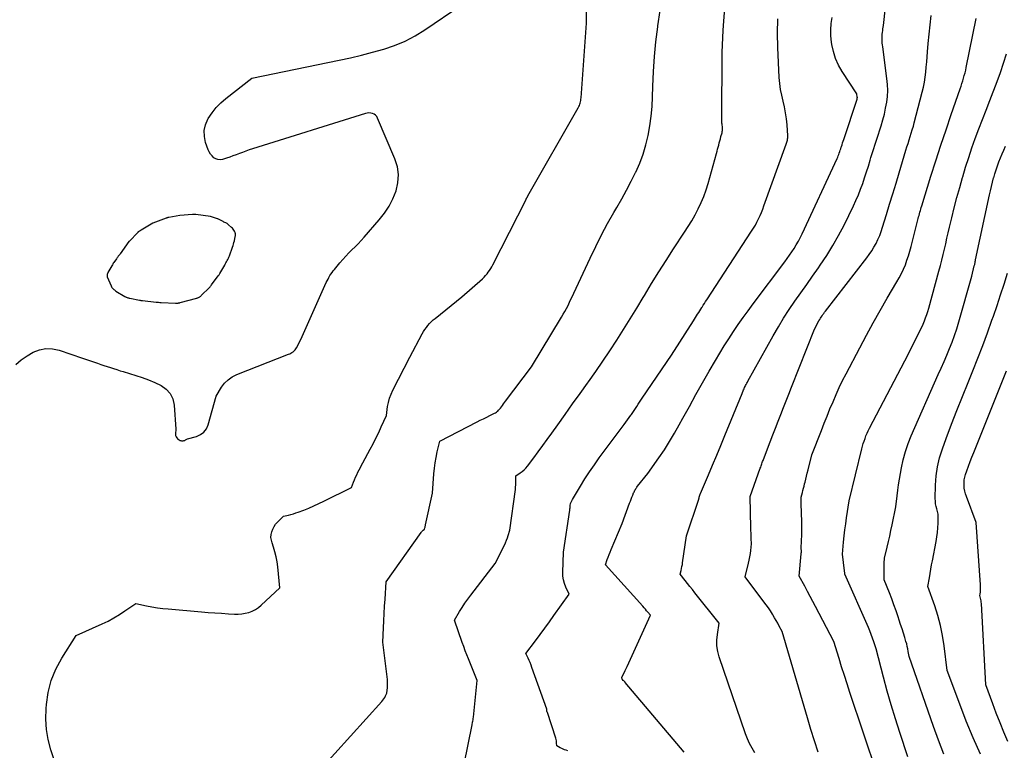
# Model space of a CAD drawing. Units: inches. Extents: x 2617485 to 2620429, y 1501781 to 1504458.
# Drawn here: x 2618264 to 2618397, y 1502206 to 1502305 of the extents above; entities that cross this region are included whole.
import ezdxf

# ---------------------------------------------------------------- set-up
doc = ezdxf.new("R2010")
doc.units = ezdxf.units.IN
doc.header["$MEASUREMENT"] = 0
doc.layers.add('Tile_2735_02_SE_contour_2ft', color=71, linetype='Continuous')

msp = doc.modelspace()

# ---------------------------------------------------------------- linework, layer by layer
at = {"layer": 'Tile_2735_02_SE_contour_2ft'}
for points in [[(2618363.23, 1502205.52, 7760), (2618362.85, 1502206.13, 7760), (2618362.5, 1502206.76, 7760), (2618362.21, 1502207.42, 7760), (2618361.95, 1502208.09, 7760), (2618358.41, 1502218.49, 7760), (2618358.22, 1502219.23, 7760), (2618358.09, 1502219.99, 7760), (2618358.08, 1502220.75, 7760), (2618358.15, 1502221.52, 7760), (2618358.39, 1502223.07, 7760), (2618355.11, 1502227.18, 7760), (2618354.78, 1502227.59, 7760), (2618354.44, 1502228.01, 7760), (2618354.11, 1502228.42, 7760), (2618353.78, 1502228.84, 7760), (2618353.12, 1502229.67, 7760), (2618353.25, 1502230.19, 7760), (2618353.31, 1502230.45, 7760), (2618353.36, 1502230.71, 7760), (2618353.41, 1502230.98, 7760), (2618353.45, 1502231.24, 7760), (2618353.99, 1502234.88, 7760), (2618355.64, 1502239.85, 7760), (2618355.66, 1502239.91, 7760), (2618355.67, 1502239.98, 7760), (2618355.68, 1502240.04, 7760), (2618355.69, 1502240.11, 7760), (2618355.71, 1502240.24, 7760), (2618355.76, 1502240.36, 7760), (2618355.78, 1502240.41, 7760), (2618355.81, 1502240.47, 7760), (2618355.83, 1502240.53, 7760), (2618355.85, 1502240.59, 7760), (2618356.94, 1502243.13, 7760), (2618357.5, 1502244.46, 7760), (2618358.06, 1502245.79, 7760), (2618358.61, 1502247.12, 7760), (2618359.16, 1502248.46, 7760), (2618361.49, 1502254.16, 7760), (2618361.69, 1502254.62, 7760), (2618361.76, 1502254.78, 7760), (2618361.83, 1502254.93, 7760), (2618361.9, 1502255.08, 7760), (2618361.97, 1502255.23, 7760), (2618362.05, 1502255.38, 7760), (2618362.13, 1502255.53, 7760), (2618362.21, 1502255.68, 7760), (2618362.29, 1502255.83, 7760), (2618365.71, 1502261.96, 7760), (2618366.4, 1502263.16, 7760), (2618367.12, 1502264.34, 7760), (2618367.87, 1502265.5, 7760), (2618368.65, 1502266.64, 7760), (2618369.45, 1502267.77, 7760), (2618370.24, 1502268.91, 7760), (2618371.04, 1502270.04, 7760), (2618371.84, 1502271.17, 7760), (2618372.07, 1502271.5, 7760), (2618372.95, 1502272.82, 7760), (2618373.79, 1502274.16, 7760), (2618374.56, 1502275.54, 7760), (2618375.29, 1502276.94, 7760), (2618376.56, 1502279.52, 7760), (2618376.91, 1502280.27, 7760), (2618377.24, 1502281.02, 7760), (2618377.54, 1502281.79, 7760), (2618377.82, 1502282.56, 7760), (2618378.08, 1502283.35, 7760), (2618378.33, 1502284.13, 7760), (2618378.58, 1502284.92, 7760), (2618378.83, 1502285.7, 7760), (2618378.94, 1502286.08, 7760), (2618379.24, 1502287.05, 7760), (2618379.55, 1502288.02, 7760), (2618379.86, 1502288.99, 7760), (2618380.17, 1502289.96, 7760), (2618380.31, 1502290.38, 7760), (2618380.54, 1502291.16, 7760), (2618380.75, 1502291.95, 7760), (2618380.92, 1502292.74, 7760), (2618381.07, 1502293.55, 7760), (2618381.16, 1502294.35, 7760), (2618381.2, 1502295.16, 7760), (2618381.17, 1502295.97, 7760), (2618381.1, 1502296.78, 7760), (2618380.53, 1502301.07, 7760), (2618380.5, 1502301.31, 7760), (2618380.47, 1502301.56, 7760), (2618380.45, 1502301.81, 7760), (2618380.44, 1502302.06, 7760), (2618380.44, 1502302.08, 7760), (2618380.43, 1502302.32, 7760), (2618380.44, 1502302.55, 7760), (2618380.46, 1502302.79, 7760), (2618380.49, 1502303.02, 7760), (2618380.52, 1502303.25, 7760), (2618380.55, 1502303.49, 7760), (2618380.58, 1502303.72, 7760), (2618380.61, 1502303.96, 7760), (2618383.04, 1502325.97, 7760)], [(2618268.43, 1502204.42, 7750), (2618267.95, 1502205.91, 7750), (2618267.59, 1502207.29, 7750), (2618267.35, 1502208.67, 7750), (2618267.27, 1502210.07, 7750), (2618267.3, 1502211.49, 7750), (2618267.34, 1502212.03, 7750), (2618267.6, 1502213.68, 7750), (2618268.01, 1502215.29, 7750), (2618268.64, 1502216.82, 7750), (2618269.43, 1502218.3, 7750), (2618271.37, 1502221.4, 7750), (2618274.88, 1502222.96, 7750), (2618275.69, 1502223.34, 7750), (2618276.47, 1502223.76, 7750), (2618277.24, 1502224.22, 7750), (2618277.98, 1502224.71, 7750), (2618279.45, 1502225.73, 7750), (2618280.9, 1502225.42, 7750), (2618281.63, 1502225.28, 7750), (2618282.36, 1502225.15, 7750), (2618283.09, 1502225.06, 7750), (2618283.83, 1502224.98, 7750), (2618288.33, 1502224.6, 7750), (2618289.24, 1502224.52, 7750), (2618290.15, 1502224.45, 7750), (2618291.05, 1502224.39, 7750), (2618291.97, 1502224.33, 7750), (2618292.79, 1502224.28, 7750), (2618293.29, 1502224.28, 7750), (2618293.78, 1502224.31, 7750), (2618294.26, 1502224.39, 7750), (2618294.74, 1502224.52, 7750), (2618295.19, 1502224.69, 7750), (2618295.63, 1502224.91, 7750), (2618296.03, 1502225.18, 7750), (2618296.42, 1502225.49, 7750), (2618298.93, 1502227.82, 7750), (2618298.65, 1502230.66, 7750), (2618298.56, 1502231.35, 7750), (2618298.44, 1502232.02, 7750), (2618298.27, 1502232.69, 7750), (2618298.07, 1502233.35, 7750), (2618297.88, 1502233.91, 7750), (2618297.79, 1502234.28, 7750), (2618297.74, 1502234.66, 7750), (2618297.77, 1502235.04, 7750), (2618297.84, 1502235.42, 7750), (2618297.98, 1502235.78, 7750), (2618298.15, 1502236.13, 7750), (2618298.37, 1502236.44, 7750), (2618298.63, 1502236.74, 7750), (2618299.43, 1502237.54, 7750), (2618300.1, 1502237.69, 7750), (2618300.44, 1502237.78, 7750), (2618300.77, 1502237.87, 7750), (2618301.1, 1502237.97, 7750), (2618301.42, 1502238.09, 7750), (2618302.17, 1502238.37, 7750), (2618302.86, 1502238.64, 7750), (2618303.55, 1502238.93, 7750), (2618304.22, 1502239.24, 7750), (2618304.89, 1502239.56, 7750), (2618308.64, 1502241.43, 7750), (2618308.91, 1502242.14, 7750), (2618309.05, 1502242.47, 7750), (2618309.19, 1502242.81, 7750), (2618309.34, 1502243.14, 7750), (2618309.5, 1502243.47, 7750), (2618309.67, 1502243.79, 7750), (2618309.84, 1502244.11, 7750), (2618310.01, 1502244.43, 7750), (2618310.18, 1502244.76, 7750), (2618311.17, 1502246.59, 7750), (2618311.57, 1502247.34, 7750), (2618311.95, 1502248.1, 7750), (2618312.32, 1502248.86, 7750), (2618312.67, 1502249.63, 7750), (2618313.37, 1502251.18, 7750), (2618313.53, 1502252.36, 7750), (2618313.64, 1502252.93, 7750), (2618313.79, 1502253.5, 7750), (2618313.99, 1502254.05, 7750), (2618314.23, 1502254.59, 7750), (2618316.55, 1502259.08, 7750), (2618318.22, 1502262.22, 7750), (2618318.39, 1502262.51, 7750), (2618318.57, 1502262.8, 7750), (2618318.77, 1502263.08, 7750), (2618318.97, 1502263.35, 7750), (2618319.2, 1502263.61, 7750), (2618319.43, 1502263.86, 7750), (2618319.68, 1502264.09, 7750), (2618319.94, 1502264.31, 7750), (2618323.56, 1502267.21, 7750), (2618326.37, 1502269.68, 7750), (2618326.58, 1502269.88, 7750), (2618326.79, 1502270.09, 7750), (2618326.98, 1502270.32, 7750), (2618327.15, 1502270.55, 7750), (2618327.32, 1502270.8, 7750), (2618327.48, 1502271.05, 7750), (2618327.62, 1502271.3, 7750), (2618327.76, 1502271.56, 7750), (2618332.26, 1502280.42, 7750), (2618332.29, 1502280.47, 7750), (2618332.32, 1502280.52, 7750), (2618332.34, 1502280.57, 7750), (2618332.37, 1502280.62, 7750), (2618332.4, 1502280.69, 7750), (2618332.41, 1502280.7, 7750), (2618332.42, 1502280.72, 7750), (2618332.43, 1502280.74, 7750), (2618332.44, 1502280.76, 7750), (2618332.48, 1502280.83, 7750), (2618332.49, 1502280.85, 7750), (2618332.5, 1502280.87, 7750), (2618332.51, 1502280.89, 7750), (2618332.52, 1502280.91, 7750), (2618339.32, 1502292.81, 7750), (2618339.4, 1502292.97, 7750), (2618339.47, 1502293.12, 7750), (2618339.53, 1502293.29, 7750), (2618339.59, 1502293.45, 7750), (2618339.63, 1502293.62, 7750), (2618339.66, 1502293.79, 7750), (2618339.69, 1502293.96, 7750), (2618339.71, 1502294.14, 7750), (2618340.43, 1502304.25, 7750), (2618340.48, 1502308.45, 7750)], [(2618263.22, 1502258.07, 7748), (2618263.94, 1502258.69, 7748), (2618264.73, 1502259.23, 7748), (2618265.55, 1502259.72, 7748), (2618266.41, 1502260.05, 7748), (2618267.29, 1502260.23, 7748), (2618268.18, 1502260.19, 7748), (2618269.08, 1502260, 7748), (2618272.22, 1502258.93, 7748), (2618274.26, 1502258.23, 7748), (2618274.7, 1502258.08, 7748), (2618275.13, 1502257.94, 7748), (2618275.57, 1502257.79, 7748), (2618276, 1502257.65, 7748), (2618276.44, 1502257.51, 7748), (2618276.88, 1502257.37, 7748), (2618277.32, 1502257.23, 7748), (2618277.75, 1502257.1, 7748), (2618279.43, 1502256.59, 7748), (2618280.31, 1502256.3, 7748), (2618281.17, 1502255.98, 7748), (2618282.02, 1502255.62, 7748), (2618282.86, 1502255.24, 7748), (2618283.55, 1502254.74, 7748), (2618284.1, 1502254.14, 7748), (2618284.44, 1502253.41, 7748), (2618284.64, 1502252.57, 7748), (2618284.86, 1502249.29, 7748), (2618284.82, 1502248.67, 7748), (2618284.84, 1502248.47, 7748), (2618284.9, 1502248.28, 7748), (2618285.01, 1502248.12, 7748), (2618285.15, 1502247.98, 7748), (2618285.33, 1502247.86, 7748), (2618285.43, 1502247.8, 7748), (2618285.53, 1502247.76, 7748), (2618285.63, 1502247.74, 7748), (2618285.74, 1502247.73, 7748), (2618285.85, 1502247.74, 7748), (2618285.95, 1502247.76, 7748), (2618286.06, 1502247.8, 7748), (2618286.16, 1502247.85, 7748), (2618286.44, 1502248.01, 7748), (2618287.67, 1502248.34, 7748), (2618288.21, 1502248.58, 7748), (2618288.67, 1502248.9, 7748), (2618289, 1502249.36, 7748), (2618289.24, 1502249.89, 7748), (2618290.3, 1502253.78, 7748), (2618291.05, 1502254.98, 7748), (2618291.47, 1502255.52, 7748), (2618291.94, 1502256, 7748), (2618292.5, 1502256.38, 7748), (2618293.11, 1502256.69, 7748), (2618300.1, 1502259.45, 7748), (2618300.27, 1502259.52, 7748), (2618300.43, 1502259.6, 7748), (2618300.58, 1502259.69, 7748), (2618300.73, 1502259.79, 7748), (2618300.87, 1502259.9, 7748), (2618300.99, 1502260.03, 7748), (2618301.09, 1502260.17, 7748), (2618301.18, 1502260.32, 7748), (2618301.76, 1502261.45, 7748), (2618305.23, 1502269.16, 7748), (2618305.34, 1502269.4, 7748), (2618305.46, 1502269.63, 7748), (2618305.59, 1502269.86, 7748), (2618305.72, 1502270.09, 7748), (2618305.86, 1502270.31, 7748), (2618306.01, 1502270.53, 7748), (2618306.16, 1502270.74, 7748), (2618306.33, 1502270.94, 7748), (2618307.07, 1502271.83, 7748), (2618307.46, 1502272.29, 7748), (2618307.86, 1502272.73, 7748), (2618308.27, 1502273.16, 7748), (2618308.69, 1502273.58, 7748), (2618309.12, 1502273.99, 7748), (2618309.53, 1502274.42, 7748), (2618309.94, 1502274.86, 7748), (2618310.34, 1502275.3, 7748), (2618312.38, 1502277.63, 7748), (2618313.09, 1502278.54, 7748), (2618313.72, 1502279.49, 7748), (2618314.24, 1502280.51, 7748), (2618314.67, 1502281.58, 7748), (2618314.92, 1502282.67, 7748), (2618315, 1502283.76, 7748), (2618314.84, 1502284.84, 7748), (2618314.52, 1502285.92, 7748), (2618312.17, 1502291.41, 7748), (2618312.05, 1502291.62, 7748), (2618311.9, 1502291.8, 7748), (2618311.7, 1502291.93, 7748), (2618311.48, 1502292.03, 7748), (2618311.24, 1502292.08, 7748), (2618311, 1502292.11, 7748), (2618310.75, 1502292.08, 7748), (2618310.51, 1502292.03, 7748), (2618295.22, 1502287.24, 7748), (2618294.77, 1502287.1, 7748), (2618294.33, 1502286.95, 7748), (2618293.89, 1502286.78, 7748), (2618293.46, 1502286.62, 7748), (2618293.03, 1502286.45, 7748), (2618292.59, 1502286.29, 7748), (2618292.15, 1502286.14, 7748), (2618291.7, 1502285.99, 7748), (2618291.17, 1502285.83, 7748), (2618290.86, 1502285.78, 7748), (2618290.56, 1502285.8, 7748), (2618290.27, 1502285.9, 7748), (2618290, 1502286.06, 7748), (2618289.76, 1502286.29, 7748), (2618289.55, 1502286.55, 7748), (2618289.38, 1502286.83, 7748), (2618289.25, 1502287.13, 7748), (2618288.9, 1502288.13, 7748), (2618288.73, 1502288.94, 7748), (2618288.7, 1502289.73, 7748), (2618288.88, 1502290.51, 7748), (2618289.2, 1502291.27, 7748), (2618289.26, 1502291.37, 7748), (2618289.76, 1502292.13, 7748), (2618290.33, 1502292.84, 7748), (2618290.96, 1502293.49, 7748), (2618291.65, 1502294.09, 7748), (2618295.15, 1502296.81, 7748), (2618306.96, 1502299.26, 7748), (2618308.48, 1502299.59, 7748), (2618309.99, 1502299.95, 7748), (2618311.5, 1502300.34, 7748), (2618313, 1502300.75, 7748), (2618314.47, 1502301.25, 7748), (2618315.89, 1502301.84, 7748), (2618317.25, 1502302.56, 7748), (2618318.57, 1502303.36, 7748), (2618323.49, 1502306.71, 7748)], [(2618304.27, 1502203.09, 7752), (2618312.75, 1502212.46, 7752), (2618312.89, 1502212.63, 7752), (2618313.02, 1502212.81, 7752), (2618313.13, 1502213, 7752), (2618313.23, 1502213.2, 7752), (2618313.42, 1502213.6, 7752), (2618313.49, 1502214.33, 7752), (2618313.52, 1502214.7, 7752), (2618313.53, 1502215.06, 7752), (2618313.51, 1502215.43, 7752), (2618313.47, 1502215.79, 7752), (2618312.88, 1502220.47, 7752), (2618312.96, 1502222.42, 7752), (2618313.01, 1502223.39, 7752), (2618313.06, 1502224.37, 7752), (2618313.11, 1502225.34, 7752), (2618313.18, 1502226.32, 7752), (2618313.33, 1502228.64, 7752), (2618318.05, 1502235.34, 7752), (2618318.11, 1502235.42, 7752), (2618318.18, 1502235.5, 7752), (2618318.26, 1502235.57, 7752), (2618318.34, 1502235.64, 7752), (2618318.51, 1502235.77, 7752), (2618318.56, 1502235.97, 7752), (2618318.59, 1502236.07, 7752), (2618318.62, 1502236.18, 7752), (2618318.64, 1502236.28, 7752), (2618318.66, 1502236.38, 7752), (2618319.62, 1502240.66, 7752), (2618319.79, 1502243.28, 7752), (2618319.86, 1502244.02, 7752), (2618319.95, 1502244.77, 7752), (2618320.08, 1502245.5, 7752), (2618320.24, 1502246.23, 7752), (2618320.6, 1502247.69, 7752), (2618325.62, 1502250.29, 7752), (2618326.05, 1502250.51, 7752), (2618326.49, 1502250.73, 7752), (2618326.93, 1502250.95, 7752), (2618327.37, 1502251.17, 7752), (2618328.01, 1502251.48, 7752), (2618328.13, 1502251.54, 7752), (2618328.24, 1502251.61, 7752), (2618328.34, 1502251.69, 7752), (2618328.45, 1502251.77, 7752), (2618328.54, 1502251.87, 7752), (2618328.63, 1502251.96, 7752), (2618328.72, 1502252.06, 7752), (2618328.8, 1502252.17, 7752), (2618328.92, 1502252.34, 7752), (2618329.06, 1502252.53, 7752), (2618329.2, 1502252.73, 7752), (2618329.34, 1502252.92, 7752), (2618329.48, 1502253.11, 7752), (2618332.99, 1502257.77, 7752), (2618337.06, 1502264.47, 7752), (2618337.29, 1502264.86, 7752), (2618337.52, 1502265.26, 7752), (2618337.73, 1502265.66, 7752), (2618337.94, 1502266.07, 7752), (2618338.14, 1502266.48, 7752), (2618338.34, 1502266.89, 7752), (2618338.54, 1502267.31, 7752), (2618338.73, 1502267.72, 7752), (2618340.93, 1502272.48, 7752), (2618341.69, 1502274.05, 7752), (2618342.47, 1502275.6, 7752), (2618343.3, 1502277.13, 7752), (2618344.15, 1502278.65, 7752), (2618344.55, 1502279.33, 7752), (2618345.22, 1502280.5, 7752), (2618345.87, 1502281.67, 7752), (2618346.49, 1502282.87, 7752), (2618347.08, 1502284.07, 7752), (2618347.11, 1502284.12, 7752), (2618347.64, 1502285.32, 7752), (2618348.1, 1502286.54, 7752), (2618348.47, 1502287.8, 7752), (2618348.78, 1502289.07, 7752), (2618349.01, 1502290.36, 7752), (2618349.19, 1502291.66, 7752), (2618349.31, 1502292.97, 7752), (2618349.38, 1502294.28, 7752), (2618349.42, 1502295.7, 7752), (2618349.51, 1502297.72, 7752), (2618349.64, 1502299.74, 7752), (2618349.84, 1502301.75, 7752), (2618350.07, 1502303.76, 7752), (2618350.09, 1502303.92, 7752), (2618350.42, 1502305.99, 7752)], [(2618323.9, 1502203.99, 7754), (2618324.97, 1502209.31, 7754), (2618325.03, 1502209.64, 7754), (2618325.06, 1502209.81, 7754), (2618325.08, 1502209.97, 7754), (2618325.11, 1502210.14, 7754), (2618325.13, 1502210.31, 7754), (2618325.66, 1502215.31, 7754), (2618325.3, 1502216.21, 7754), (2618325.12, 1502216.66, 7754), (2618324.94, 1502217.11, 7754), (2618324.76, 1502217.56, 7754), (2618324.57, 1502218.01, 7754), (2618324.48, 1502218.22, 7754), (2618324.25, 1502218.77, 7754), (2618324.04, 1502219.33, 7754), (2618323.83, 1502219.89, 7754), (2618323.63, 1502220.46, 7754), (2618322.59, 1502223.48, 7754), (2618323.27, 1502224.62, 7754), (2618323.62, 1502225.19, 7754), (2618323.99, 1502225.75, 7754), (2618324.37, 1502226.29, 7754), (2618324.77, 1502226.83, 7754), (2618328.06, 1502231.12, 7754), (2618329.32, 1502233.62, 7754), (2618329.47, 1502233.94, 7754), (2618329.61, 1502234.27, 7754), (2618329.74, 1502234.6, 7754), (2618329.86, 1502234.94, 7754), (2618330.07, 1502235.62, 7754), (2618330.81, 1502241.15, 7754), (2618330.85, 1502241.46, 7754), (2618330.87, 1502241.77, 7754), (2618330.89, 1502242.07, 7754), (2618330.89, 1502242.38, 7754), (2618330.88, 1502243, 7754), (2618331.46, 1502243.38, 7754), (2618331.74, 1502243.58, 7754), (2618332, 1502243.8, 7754), (2618332.24, 1502244.04, 7754), (2618332.46, 1502244.31, 7754), (2618333.29, 1502245.42, 7754), (2618333.91, 1502246.25, 7754), (2618334.52, 1502247.09, 7754), (2618335.13, 1502247.93, 7754), (2618335.74, 1502248.78, 7754), (2618336.54, 1502249.9, 7754), (2618337.54, 1502251.31, 7754), (2618338.55, 1502252.72, 7754), (2618339.56, 1502254.12, 7754), (2618340.57, 1502255.53, 7754), (2618340.71, 1502255.72, 7754), (2618341.7, 1502257.11, 7754), (2618342.67, 1502258.51, 7754), (2618343.61, 1502259.93, 7754), (2618344.54, 1502261.35, 7754), (2618345.44, 1502262.79, 7754), (2618346.34, 1502264.24, 7754), (2618347.23, 1502265.69, 7754), (2618348.11, 1502267.15, 7754), (2618348.27, 1502267.42, 7754), (2618349.23, 1502269.01, 7754), (2618350.21, 1502270.59, 7754), (2618351.21, 1502272.15, 7754), (2618352.22, 1502273.71, 7754), (2618353.71, 1502275.97, 7754), (2618354.21, 1502276.74, 7754), (2618354.69, 1502277.53, 7754), (2618355.14, 1502278.34, 7754), (2618355.57, 1502279.15, 7754), (2618355.96, 1502279.98, 7754), (2618356.32, 1502280.82, 7754), (2618356.63, 1502281.69, 7754), (2618356.9, 1502282.57, 7754), (2618358.03, 1502286.64, 7754), (2618358.11, 1502286.92, 7754), (2618358.18, 1502287.2, 7754), (2618358.26, 1502287.49, 7754), (2618358.33, 1502287.77, 7754), (2618358.41, 1502288.06, 7754), (2618358.48, 1502288.34, 7754), (2618358.56, 1502288.62, 7754), (2618358.64, 1502288.91, 7754), (2618358.78, 1502289.44, 7754), (2618358.82, 1502289.58, 7754), (2618358.84, 1502289.72, 7754), (2618358.85, 1502289.86, 7754), (2618358.86, 1502290.01, 7754), (2618358.85, 1502290.16, 7754), (2618358.84, 1502290.3, 7754), (2618358.82, 1502290.44, 7754), (2618358.79, 1502290.58, 7754), (2618358.77, 1502290.71, 7754), (2618358.75, 1502290.85, 7754), (2618358.74, 1502290.99, 7754), (2618358.74, 1502291.14, 7754), (2618358.82, 1502300.28, 7754), (2618358.94, 1502303.32, 7754), (2618359.16, 1502306.35, 7754)], [(2618371.8, 1502205.59, 7762), (2618371.31, 1502207.13, 7762), (2618370.82, 1502208.67, 7762), (2618370.35, 1502210.22, 7762), (2618369.89, 1502211.77, 7762), (2618366.92, 1502221.92, 7762), (2618366.52, 1502222.67, 7762), (2618366.32, 1502223.05, 7762), (2618366.11, 1502223.42, 7762), (2618365.89, 1502223.79, 7762), (2618365.67, 1502224.16, 7762), (2618365.59, 1502224.28, 7762), (2618365.32, 1502224.71, 7762), (2618365.05, 1502225.12, 7762), (2618364.76, 1502225.53, 7762), (2618364.46, 1502225.94, 7762), (2618361.91, 1502229.34, 7762), (2618362.37, 1502231.16, 7762), (2618362.47, 1502231.59, 7762), (2618362.56, 1502232.03, 7762), (2618362.62, 1502232.47, 7762), (2618362.68, 1502232.91, 7762), (2618362.77, 1502233.79, 7762), (2618362.74, 1502234.51, 7762), (2618362.72, 1502234.87, 7762), (2618362.71, 1502235.23, 7762), (2618362.7, 1502235.6, 7762), (2618362.69, 1502235.96, 7762), (2618362.59, 1502240.18, 7762), (2618363.95, 1502244.05, 7762), (2618364.01, 1502244.19, 7762), (2618364.06, 1502244.34, 7762), (2618364.11, 1502244.49, 7762), (2618364.16, 1502244.63, 7762), (2618364.22, 1502244.78, 7762), (2618364.27, 1502244.93, 7762), (2618364.33, 1502245.07, 7762), (2618364.38, 1502245.22, 7762), (2618365.3, 1502247.62, 7762), (2618365.65, 1502248.55, 7762), (2618366.01, 1502249.47, 7762), (2618366.37, 1502250.39, 7762), (2618366.73, 1502251.31, 7762), (2618367.09, 1502252.23, 7762), (2618367.46, 1502253.15, 7762), (2618367.82, 1502254.07, 7762), (2618368.18, 1502254.99, 7762), (2618371.28, 1502262.85, 7762), (2618371.9, 1502263.98, 7762), (2618372, 1502264.15, 7762), (2618372.1, 1502264.32, 7762), (2618372.21, 1502264.49, 7762), (2618372.32, 1502264.66, 7762), (2618372.43, 1502264.82, 7762), (2618372.55, 1502264.98, 7762), (2618372.67, 1502265.14, 7762), (2618372.79, 1502265.3, 7762), (2618378.37, 1502272.49, 7762), (2618378.71, 1502272.96, 7762), (2618379.04, 1502273.45, 7762), (2618379.34, 1502273.95, 7762), (2618379.63, 1502274.46, 7762), (2618379.88, 1502274.99, 7762), (2618380.12, 1502275.53, 7762), (2618380.32, 1502276.08, 7762), (2618380.51, 1502276.64, 7762), (2618381.03, 1502278.35, 7762), (2618381.46, 1502279.76, 7762), (2618381.9, 1502281.18, 7762), (2618382.33, 1502282.6, 7762), (2618382.75, 1502284.02, 7762), (2618383.67, 1502287.08, 7762), (2618383.81, 1502287.54, 7762), (2618383.95, 1502288, 7762), (2618384.1, 1502288.46, 7762), (2618384.25, 1502288.92, 7762), (2618384.39, 1502289.38, 7762), (2618384.53, 1502289.84, 7762), (2618384.67, 1502290.31, 7762), (2618384.79, 1502290.77, 7762), (2618385.88, 1502294.94, 7762), (2618386.03, 1502295.61, 7762), (2618386.17, 1502296.28, 7762), (2618386.27, 1502296.96, 7762), (2618386.35, 1502297.64, 7762), (2618386.41, 1502298.32, 7762), (2618386.48, 1502299.01, 7762), (2618386.53, 1502299.69, 7762), (2618386.59, 1502300.37, 7762), (2618386.68, 1502301.52, 7762), (2618386.8, 1502302.78, 7762), (2618386.93, 1502304.04, 7762), (2618387.09, 1502305.29, 7762)], [(2618337.9, 1502205.78, 7756), (2618337.69, 1502205.85, 7756), (2618337.48, 1502205.92, 7756), (2618337.28, 1502206, 7756), (2618337.08, 1502206.1, 7756), (2618336.88, 1502206.19, 7756), (2618336.43, 1502206.43, 7756), (2618336.4, 1502206.79, 7756), (2618336.39, 1502206.97, 7756), (2618336.36, 1502207.15, 7756), (2618336.32, 1502207.33, 7756), (2618336.27, 1502207.5, 7756), (2618335.14, 1502210.97, 7756), (2618335.11, 1502211.05, 7756), (2618335.09, 1502211.12, 7756), (2618335.08, 1502211.2, 7756), (2618335.07, 1502211.27, 7756), (2618335.05, 1502211.43, 7756), (2618333.05, 1502217.07, 7756), (2618332.93, 1502217.39, 7756), (2618332.81, 1502217.71, 7756), (2618332.67, 1502218.02, 7756), (2618332.53, 1502218.33, 7756), (2618332.24, 1502218.95, 7756), (2618333.52, 1502220.66, 7756), (2618334.15, 1502221.51, 7756), (2618334.78, 1502222.37, 7756), (2618335.41, 1502223.23, 7756), (2618336.03, 1502224.1, 7756), (2618338.09, 1502226.97, 7756), (2618337.64, 1502227.92, 7756), (2618337.46, 1502228.41, 7756), (2618337.32, 1502228.9, 7756), (2618337.25, 1502229.41, 7756), (2618337.23, 1502229.92, 7756), (2618337.32, 1502232.66, 7756), (2618338.17, 1502238.37, 7756), (2618338.19, 1502238.52, 7756), (2618338.21, 1502238.67, 7756), (2618338.23, 1502238.82, 7756), (2618338.24, 1502238.97, 7756), (2618338.27, 1502239.27, 7756), (2618338.36, 1502239.45, 7756), (2618338.41, 1502239.53, 7756), (2618338.46, 1502239.62, 7756), (2618338.51, 1502239.7, 7756), (2618338.56, 1502239.79, 7756), (2618339.63, 1502241.6, 7756), (2618340.23, 1502242.58, 7756), (2618340.85, 1502243.54, 7756), (2618341.5, 1502244.49, 7756), (2618342.17, 1502245.42, 7756), (2618345.54, 1502249.94, 7756), (2618345.77, 1502250.26, 7756), (2618346, 1502250.57, 7756), (2618346.23, 1502250.89, 7756), (2618346.46, 1502251.21, 7756), (2618346.53, 1502251.31, 7756), (2618346.72, 1502251.58, 7756), (2618346.9, 1502251.85, 7756), (2618347.09, 1502252.13, 7756), (2618347.26, 1502252.4, 7756), (2618347.44, 1502252.68, 7756), (2618347.62, 1502252.95, 7756), (2618347.8, 1502253.23, 7756), (2618347.99, 1502253.5, 7756), (2618351.95, 1502259.31, 7756), (2618354.91, 1502263.99, 7756), (2618355.06, 1502264.22, 7756), (2618355.2, 1502264.44, 7756), (2618355.34, 1502264.67, 7756), (2618355.48, 1502264.9, 7756), (2618355.62, 1502265.12, 7756), (2618355.76, 1502265.35, 7756), (2618355.91, 1502265.57, 7756), (2618356.05, 1502265.79, 7756), (2618356.08, 1502265.84, 7756), (2618356.24, 1502266.08, 7756), (2618356.4, 1502266.33, 7756), (2618356.56, 1502266.57, 7756), (2618356.72, 1502266.82, 7756), (2618362.79, 1502276.11, 7756), (2618363.05, 1502276.51, 7756), (2618363.29, 1502276.93, 7756), (2618363.51, 1502277.35, 7756), (2618363.73, 1502277.77, 7756), (2618363.93, 1502278.21, 7756), (2618364.11, 1502278.65, 7756), (2618364.29, 1502279.09, 7756), (2618364.46, 1502279.54, 7756), (2618367.45, 1502287.9, 7756), (2618367.5, 1502288.04, 7756), (2618367.54, 1502288.17, 7756), (2618367.58, 1502288.31, 7756), (2618367.62, 1502288.45, 7756), (2618367.65, 1502288.59, 7756), (2618367.67, 1502288.73, 7756), (2618367.67, 1502288.87, 7756), (2618367.67, 1502289.01, 7756), (2618367.58, 1502290.52, 7756), (2618367.5, 1502291.32, 7756), (2618367.39, 1502292.13, 7756), (2618367.23, 1502292.92, 7756), (2618367.04, 1502293.71, 7756), (2618366.86, 1502294.5, 7756), (2618366.7, 1502295.3, 7756), (2618366.6, 1502296.1, 7756), (2618366.53, 1502296.91, 7756), (2618366.32, 1502300.97, 7756), (2618366.29, 1502302.92, 7756), (2618366.35, 1502304.86, 7756)], [(2618353.64, 1502205.59, 7758), (2618345.69, 1502215.03, 7758), (2618345.65, 1502215.08, 7758), (2618345.6, 1502215.14, 7758), (2618345.55, 1502215.19, 7758), (2618345.5, 1502215.24, 7758), (2618345.42, 1502215.31, 7758), (2618345.32, 1502215.42, 7758), (2618345.31, 1502215.44, 7758), (2618345.3, 1502215.46, 7758), (2618345.29, 1502215.47, 7758), (2618345.28, 1502215.49, 7758), (2618345.2, 1502215.68, 7758), (2618345.69, 1502216.67, 7758), (2618345.93, 1502217.17, 7758), (2618346.17, 1502217.67, 7758), (2618346.4, 1502218.17, 7758), (2618346.63, 1502218.67, 7758), (2618349.1, 1502224.13, 7758), (2618348.75, 1502224.54, 7758), (2618348.58, 1502224.74, 7758), (2618348.41, 1502224.95, 7758), (2618348.23, 1502225.15, 7758), (2618348.05, 1502225.35, 7758), (2618342.99, 1502230.96, 7758), (2618343.23, 1502231.65, 7758), (2618343.36, 1502232, 7758), (2618343.49, 1502232.34, 7758), (2618343.63, 1502232.68, 7758), (2618343.77, 1502233.02, 7758), (2618345.26, 1502236.54, 7758), (2618346.28, 1502239.29, 7758), (2618346.38, 1502239.56, 7758), (2618346.49, 1502239.84, 7758), (2618346.59, 1502240.11, 7758), (2618346.7, 1502240.38, 7758), (2618346.82, 1502240.68, 7758), (2618346.87, 1502240.8, 7758), (2618346.93, 1502240.92, 7758), (2618346.99, 1502241.04, 7758), (2618347.05, 1502241.15, 7758), (2618347.12, 1502241.26, 7758), (2618347.19, 1502241.37, 7758), (2618347.27, 1502241.48, 7758), (2618347.35, 1502241.58, 7758), (2618348.75, 1502243.31, 7758), (2618350.25, 1502245.45, 7758), (2618350.99, 1502246.53, 7758), (2618351.69, 1502247.63, 7758), (2618352.36, 1502248.75, 7758), (2618353, 1502249.89, 7758), (2618353.49, 1502250.8, 7758), (2618354.36, 1502252.4, 7758), (2618355.25, 1502254, 7758), (2618356.15, 1502255.59, 7758), (2618357.06, 1502257.17, 7758), (2618357.89, 1502258.6, 7758), (2618358.47, 1502259.6, 7758), (2618359.07, 1502260.58, 7758), (2618359.69, 1502261.55, 7758), (2618360.32, 1502262.51, 7758), (2618360.97, 1502263.47, 7758), (2618361.63, 1502264.41, 7758), (2618362.3, 1502265.35, 7758), (2618362.99, 1502266.27, 7758), (2618367.26, 1502271.95, 7758), (2618367.59, 1502272.4, 7758), (2618367.91, 1502272.85, 7758), (2618368.23, 1502273.32, 7758), (2618368.53, 1502273.78, 7758), (2618368.83, 1502274.26, 7758), (2618369.11, 1502274.74, 7758), (2618369.36, 1502275.23, 7758), (2618369.61, 1502275.73, 7758), (2618374.35, 1502285.94, 7758), (2618374.43, 1502286.12, 7758), (2618374.51, 1502286.31, 7758), (2618374.58, 1502286.5, 7758), (2618374.65, 1502286.69, 7758), (2618374.72, 1502286.88, 7758), (2618374.79, 1502287.07, 7758), (2618374.85, 1502287.27, 7758), (2618374.91, 1502287.46, 7758), (2618374.94, 1502287.56, 7758), (2618375.02, 1502287.81, 7758), (2618375.1, 1502288.05, 7758), (2618375.18, 1502288.29, 7758), (2618375.26, 1502288.54, 7758), (2618377.06, 1502293.99, 7758), (2618377.07, 1502294.01, 7758), (2618377.08, 1502294.03, 7758), (2618377.08, 1502294.05, 7758), (2618377.08, 1502294.08, 7758), (2618377.09, 1502294.16, 7758), (2618377.1, 1502294.18, 7758), (2618377.1, 1502294.2, 7758), (2618377.1, 1502294.22, 7758), (2618377.09, 1502294.24, 7758), (2618377.01, 1502294.69, 7758), (2618375.03, 1502297.72, 7758), (2618374.54, 1502298.58, 7758), (2618374.13, 1502299.48, 7758), (2618373.85, 1502300.41, 7758), (2618373.64, 1502301.38, 7758), (2618373.6, 1502301.69, 7758), (2618373.52, 1502302.53, 7758), (2618373.5, 1502303.36, 7758), (2618373.56, 1502304.2, 7758), (2618373.68, 1502305.03, 7758)], [(2618379.78, 1502202.66, 7764), (2618376.09, 1502213.69, 7764), (2618375.71, 1502214.84, 7764), (2618375.34, 1502215.98, 7764), (2618374.97, 1502217.13, 7764), (2618374.62, 1502218.28, 7764), (2618373.91, 1502220.59, 7764), (2618371.43, 1502225.31, 7764), (2618371.07, 1502226, 7764), (2618370.71, 1502226.68, 7764), (2618370.35, 1502227.36, 7764), (2618369.98, 1502228.04, 7764), (2618369.24, 1502229.4, 7764), (2618369.5, 1502232.43, 7764), (2618369.51, 1502232.54, 7764), (2618369.52, 1502232.65, 7764), (2618369.52, 1502232.77, 7764), (2618369.52, 1502232.88, 7764), (2618369.51, 1502233.11, 7764), (2618369.55, 1502234.31, 7764), (2618369.56, 1502234.91, 7764), (2618369.57, 1502235.51, 7764), (2618369.57, 1502236.11, 7764), (2618369.56, 1502236.7, 7764), (2618369.53, 1502238.09, 7764), (2618369.52, 1502238.43, 7764), (2618369.51, 1502238.77, 7764), (2618369.5, 1502239.11, 7764), (2618369.49, 1502239.45, 7764), (2618369.47, 1502240.13, 7764), (2618369.65, 1502240.72, 7764), (2618369.73, 1502241.01, 7764), (2618369.81, 1502241.31, 7764), (2618369.89, 1502241.6, 7764), (2618369.96, 1502241.9, 7764), (2618370.02, 1502242.13, 7764), (2618370.11, 1502242.55, 7764), (2618370.21, 1502242.96, 7764), (2618370.32, 1502243.37, 7764), (2618370.42, 1502243.79, 7764), (2618370.95, 1502245.82, 7764), (2618372.23, 1502249.13, 7764), (2618372.61, 1502250.11, 7764), (2618373, 1502251.09, 7764), (2618373.39, 1502252.06, 7764), (2618373.8, 1502253.03, 7764), (2618374.21, 1502253.99, 7764), (2618374.65, 1502254.94, 7764), (2618375.1, 1502255.89, 7764), (2618375.58, 1502256.82, 7764), (2618377.41, 1502260.32, 7764), (2618378.31, 1502262.02, 7764), (2618379.23, 1502263.71, 7764), (2618380.18, 1502265.38, 7764), (2618381.15, 1502267.04, 7764), (2618382.45, 1502269.24, 7764), (2618382.77, 1502269.8, 7764), (2618383.06, 1502270.38, 7764), (2618383.33, 1502270.96, 7764), (2618383.59, 1502271.56, 7764), (2618383.81, 1502272.17, 7764), (2618384.02, 1502272.78, 7764), (2618384.21, 1502273.4, 7764), (2618384.38, 1502274.03, 7764), (2618385.34, 1502277.82, 7764), (2618385.39, 1502278.03, 7764), (2618385.45, 1502278.25, 7764), (2618385.51, 1502278.46, 7764), (2618385.56, 1502278.68, 7764), (2618385.62, 1502278.89, 7764), (2618385.68, 1502279.1, 7764), (2618385.75, 1502279.32, 7764), (2618385.81, 1502279.53, 7764), (2618387.06, 1502283.54, 7764), (2618387.72, 1502285.65, 7764), (2618388.4, 1502287.75, 7764), (2618389.1, 1502289.84, 7764), (2618389.81, 1502291.92, 7764), (2618391.01, 1502295.38, 7764), (2618391.13, 1502295.74, 7764), (2618391.25, 1502296.09, 7764), (2618391.36, 1502296.45, 7764), (2618391.47, 1502296.81, 7764), (2618391.57, 1502297.17, 7764), (2618391.67, 1502297.53, 7764), (2618391.76, 1502297.9, 7764), (2618391.83, 1502298.26, 7764), (2618393.17, 1502304.91, 7764)], [(2618383.94, 1502204.96, 7766), (2618382.86, 1502208.24, 7766), (2618382.26, 1502210.11, 7766), (2618381.69, 1502211.98, 7766), (2618381.15, 1502213.87, 7766), (2618380.63, 1502215.76, 7766), (2618379.62, 1502219.56, 7766), (2618379.31, 1502220.55, 7766), (2618379.15, 1502221.04, 7766), (2618378.97, 1502221.52, 7766), (2618378.78, 1502222, 7766), (2618378.58, 1502222.48, 7766), (2618375.4, 1502229.7, 7766), (2618375.39, 1502229.84, 7766), (2618375.38, 1502229.92, 7766), (2618375.37, 1502229.99, 7766), (2618375.36, 1502230.06, 7766), (2618375.36, 1502230.13, 7766), (2618375.09, 1502232.4, 7766), (2618375.24, 1502234.04, 7766), (2618375.33, 1502234.86, 7766), (2618375.42, 1502235.68, 7766), (2618375.53, 1502236.49, 7766), (2618375.64, 1502237.31, 7766), (2618375.99, 1502239.6, 7766), (2618377.71, 1502246.63, 7766), (2618377.8, 1502246.99, 7766), (2618377.9, 1502247.35, 7766), (2618378.01, 1502247.71, 7766), (2618378.13, 1502248.06, 7766), (2618378.26, 1502248.41, 7766), (2618378.4, 1502248.76, 7766), (2618378.55, 1502249.1, 7766), (2618378.72, 1502249.43, 7766), (2618383.5, 1502258.58, 7766), (2618385.4, 1502262.29, 7766), (2618385.6, 1502262.71, 7766), (2618385.8, 1502263.12, 7766), (2618385.98, 1502263.54, 7766), (2618386.16, 1502263.97, 7766), (2618386.33, 1502264.39, 7766), (2618386.48, 1502264.83, 7766), (2618386.62, 1502265.26, 7766), (2618386.75, 1502265.7, 7766), (2618388.13, 1502270.72, 7766), (2618388.33, 1502271.46, 7766), (2618388.52, 1502272.2, 7766), (2618388.7, 1502272.94, 7766), (2618388.88, 1502273.68, 7766), (2618389.05, 1502274.42, 7766), (2618389.22, 1502275.16, 7766), (2618389.4, 1502275.9, 7766), (2618389.57, 1502276.65, 7766), (2618389.88, 1502277.91, 7766), (2618390.21, 1502279.28, 7766), (2618390.57, 1502280.65, 7766), (2618390.94, 1502282.02, 7766), (2618391.32, 1502283.38, 7766), (2618391.35, 1502283.47, 7766), (2618391.74, 1502284.78, 7766), (2618392.16, 1502286.08, 7766), (2618392.6, 1502287.38, 7766), (2618393.06, 1502288.67, 7766), (2618393.54, 1502289.95, 7766), (2618394.03, 1502291.23, 7766), (2618394.52, 1502292.51, 7766), (2618395.01, 1502293.79, 7766), (2618396.01, 1502296.36, 7766), (2618396.46, 1502297.6, 7766), (2618396.89, 1502298.84, 7766), (2618397.28, 1502300.1, 7766)], [(2618388.81, 1502205.34, 7768), (2618388.08, 1502207.2, 7768), (2618387.39, 1502209.08, 7768), (2618384.09, 1502218.54, 7768), (2618383.98, 1502219.23, 7768), (2618383.92, 1502219.57, 7768), (2618383.85, 1502219.91, 7768), (2618383.77, 1502220.24, 7768), (2618383.67, 1502220.58, 7768), (2618383.51, 1502221.1, 7768), (2618383.33, 1502221.7, 7768), (2618383.14, 1502222.29, 7768), (2618382.95, 1502222.88, 7768), (2618382.76, 1502223.48, 7768), (2618382.61, 1502223.93, 7768), (2618382.34, 1502224.74, 7768), (2618382.05, 1502225.55, 7768), (2618381.75, 1502226.36, 7768), (2618381.44, 1502227.16, 7768), (2618380.73, 1502228.94, 7768), (2618380.7, 1502229.87, 7768), (2618380.7, 1502230.2, 7768), (2618380.7, 1502230.53, 7768), (2618380.7, 1502230.86, 7768), (2618380.72, 1502231.18, 7768), (2618380.75, 1502231.84, 7768), (2618381.12, 1502233.34, 7768), (2618381.3, 1502234.09, 7768), (2618381.47, 1502234.85, 7768), (2618381.64, 1502235.6, 7768), (2618381.79, 1502236.36, 7768), (2618382.28, 1502238.79, 7768), (2618382.47, 1502240.3, 7768), (2618382.57, 1502241.05, 7768), (2618382.68, 1502241.8, 7768), (2618382.8, 1502242.55, 7768), (2618382.93, 1502243.3, 7768), (2618383.06, 1502244.06, 7768), (2618383.3, 1502245.18, 7768), (2618383.59, 1502246.28, 7768), (2618383.96, 1502247.36, 7768), (2618384.38, 1502248.42, 7768), (2618388.05, 1502256.69, 7768), (2618388.44, 1502257.57, 7768), (2618388.82, 1502258.45, 7768), (2618389.19, 1502259.33, 7768), (2618389.56, 1502260.22, 7768), (2618389.91, 1502261.11, 7768), (2618390.24, 1502262.01, 7768), (2618390.54, 1502262.91, 7768), (2618390.82, 1502263.83, 7768), (2618392.59, 1502270, 7768), (2618392.92, 1502271.42, 7768), (2618392.95, 1502271.52, 7768), (2618392.97, 1502271.62, 7768), (2618392.99, 1502271.72, 7768), (2618393.02, 1502271.82, 7768), (2618393.04, 1502271.92, 7768), (2618393.06, 1502272.02, 7768), (2618393.08, 1502272.12, 7768), (2618393.1, 1502272.22, 7768), (2618394.98, 1502281.02, 7768), (2618395.11, 1502281.59, 7768), (2618395.25, 1502282.16, 7768), (2618395.39, 1502282.74, 7768), (2618395.54, 1502283.31, 7768), (2618395.55, 1502283.34, 7768), (2618395.71, 1502283.89, 7768), (2618395.88, 1502284.43, 7768), (2618396.07, 1502284.97, 7768), (2618396.26, 1502285.51, 7768), (2618396.47, 1502286.04, 7768), (2618396.69, 1502286.56, 7768), (2618396.91, 1502287.09, 7768), (2618397.14, 1502287.61, 7768)], [(2618393.75, 1502205.32, 7770), (2618392.76, 1502207.54, 7770), (2618391.84, 1502209.79, 7770), (2618390.96, 1502212.07, 7770), (2618389.27, 1502216.64, 7770), (2618388.83, 1502219.99, 7770), (2618388.61, 1502221.37, 7770), (2618388.33, 1502222.73, 7770), (2618387.97, 1502224.07, 7770), (2618387.56, 1502225.39, 7770), (2618386.64, 1502228.03, 7770), (2618386.84, 1502229.19, 7770), (2618386.94, 1502229.77, 7770), (2618387.04, 1502230.35, 7770), (2618387.14, 1502230.93, 7770), (2618387.25, 1502231.5, 7770), (2618387.75, 1502234.11, 7770), (2618387.85, 1502234.72, 7770), (2618387.93, 1502235.34, 7770), (2618387.98, 1502235.96, 7770), (2618388.01, 1502236.58, 7770), (2618388.04, 1502237.82, 7770), (2618387.83, 1502238.51, 7770), (2618387.74, 1502238.86, 7770), (2618387.68, 1502239.22, 7770), (2618387.65, 1502239.57, 7770), (2618387.64, 1502239.93, 7770), (2618387.67, 1502241.74, 7770), (2618387.76, 1502242.99, 7770), (2618387.93, 1502244.23, 7770), (2618388.23, 1502245.44, 7770), (2618388.6, 1502246.64, 7770), (2618389.13, 1502248.07, 7770), (2618389.85, 1502249.97, 7770), (2618390.57, 1502251.86, 7770), (2618391.32, 1502253.74, 7770), (2618392.08, 1502255.62, 7770), (2618392.73, 1502257.23, 7770), (2618393.41, 1502258.93, 7770), (2618394.07, 1502260.62, 7770), (2618394.7, 1502262.33, 7770), (2618395.31, 1502264.05, 7770), (2618395.5, 1502264.59, 7770), (2618396, 1502266.04, 7770), (2618396.48, 1502267.49, 7770), (2618396.95, 1502268.95, 7770), (2618397.41, 1502270.41, 7770)], [(2618397.47, 1502207.04, 7772), (2618396.93, 1502208.31, 7772), (2618396.4, 1502209.58, 7772), (2618395.9, 1502210.86, 7772), (2618395.41, 1502212.15, 7772), (2618394.46, 1502214.73, 7772), (2618393.88, 1502225.72, 7772), (2618393.87, 1502225.91, 7772), (2618393.84, 1502226.09, 7772), (2618393.81, 1502226.28, 7772), (2618393.77, 1502226.46, 7772), (2618393.68, 1502226.82, 7772), (2618393.71, 1502226.97, 7772), (2618393.72, 1502227.05, 7772), (2618393.73, 1502227.12, 7772), (2618393.74, 1502227.2, 7772), (2618393.74, 1502227.28, 7772), (2618393.76, 1502227.5, 7772), (2618393.77, 1502227.68, 7772), (2618393.77, 1502227.87, 7772), (2618393.77, 1502228.06, 7772), (2618393.76, 1502228.25, 7772), (2618393.19, 1502236.69, 7772), (2618391.85, 1502240.2, 7772), (2618391.73, 1502240.57, 7772), (2618391.63, 1502240.93, 7772), (2618391.57, 1502241.31, 7772), (2618391.54, 1502241.69, 7772), (2618391.54, 1502242.07, 7772), (2618391.57, 1502242.44, 7772), (2618391.64, 1502242.81, 7772), (2618391.75, 1502243.18, 7772), (2618391.92, 1502243.69, 7772), (2618392.14, 1502244.31, 7772), (2618392.37, 1502244.92, 7772), (2618392.6, 1502245.53, 7772), (2618392.84, 1502246.14, 7772), (2618397.29, 1502257.22, 7772)]]:
    msp.add_polyline3d(points, dxfattribs=at)
msp.add_polyline3d([(2618287.27, 1502278.38, 7746), (2618287.21, 1502278.38, 7746), (2618287.15, 1502278.38, 7746), (2618287.1, 1502278.38, 7746), (2618285.4, 1502278.24, 7746), (2618283.93, 1502277.98, 7746), (2618283.88, 1502277.97, 7746), (2618283.83, 1502277.95, 7746), (2618283.78, 1502277.94, 7746), (2618283.73, 1502277.93, 7746), (2618283.68, 1502277.91, 7746), (2618283.64, 1502277.9, 7746), (2618283.59, 1502277.88, 7746), (2618283.54, 1502277.86, 7746), (2618281.77, 1502277.18, 7746), (2618280.15, 1502276.24, 7746), (2618280.08, 1502276.2, 7746), (2618280.02, 1502276.16, 7746), (2618279.96, 1502276.13, 7746), (2618279.9, 1502276.09, 7746), (2618279.87, 1502276.06, 7746), (2618279.82, 1502276.03, 7746), (2618279.78, 1502276, 7746), (2618279.74, 1502275.97, 7746), (2618279.7, 1502275.93, 7746), (2618278.57, 1502274.78, 7746), (2618278.52, 1502274.72, 7746), (2618277.34, 1502273.06, 7746), (2618277.27, 1502272.97, 7746), (2618277.21, 1502272.88, 7746), (2618277.15, 1502272.8, 7746), (2618277.08, 1502272.71, 7746), (2618277.02, 1502272.63, 7746), (2618276.95, 1502272.54, 7746), (2618276.89, 1502272.45, 7746), (2618276.83, 1502272.37, 7746), (2618276.47, 1502271.86, 7746), (2618276.4, 1502271.76, 7746), (2618276.34, 1502271.65, 7746), (2618276.27, 1502271.54, 7746), (2618276.21, 1502271.44, 7746), (2618275.68, 1502270.5, 7746), (2618275.65, 1502270.43, 7746), (2618275.62, 1502270.37, 7746), (2618275.59, 1502270.3, 7746), (2618275.57, 1502270.23, 7746), (2618275.56, 1502270.16, 7746), (2618275.56, 1502270.09, 7746), (2618275.57, 1502270.02, 7746), (2618275.59, 1502269.95, 7746), (2618276.11, 1502268.7, 7746), (2618276.16, 1502268.59, 7746), (2618276.22, 1502268.49, 7746), (2618276.29, 1502268.4, 7746), (2618276.37, 1502268.31, 7746), (2618276.45, 1502268.22, 7746), (2618276.55, 1502268.15, 7746), (2618276.64, 1502268.08, 7746), (2618276.74, 1502268.01, 7746), (2618277.97, 1502267.29, 7746), (2618278.04, 1502267.24, 7746), (2618278.12, 1502267.2, 7746), (2618278.2, 1502267.17, 7746), (2618278.29, 1502267.13, 7746), (2618278.37, 1502267.11, 7746), (2618278.46, 1502267.08, 7746), (2618278.54, 1502267.06, 7746), (2618278.63, 1502267.04, 7746), (2618279.93, 1502266.78, 7746), (2618280.03, 1502266.76, 7746), (2618280.13, 1502266.74, 7746), (2618280.24, 1502266.73, 7746), (2618280.34, 1502266.71, 7746), (2618282.18, 1502266.52, 7746), (2618282.35, 1502266.5, 7746), (2618282.53, 1502266.49, 7746), (2618282.7, 1502266.47, 7746), (2618282.88, 1502266.46, 7746), (2618284.84, 1502266.37, 7746), (2618284.92, 1502266.37, 7746), (2618285, 1502266.37, 7746), (2618285.08, 1502266.37, 7746), (2618285.16, 1502266.38, 7746), (2618285.24, 1502266.39, 7746), (2618285.31, 1502266.4, 7746), (2618285.39, 1502266.42, 7746), (2618285.47, 1502266.44, 7746), (2618287.69, 1502267.04, 7746), (2618287.77, 1502267.07, 7746), (2618287.86, 1502267.1, 7746), (2618287.94, 1502267.14, 7746), (2618288.02, 1502267.18, 7746), (2618288.1, 1502267.22, 7746), (2618288.17, 1502267.28, 7746), (2618288.24, 1502267.33, 7746), (2618288.31, 1502267.39, 7746), (2618289.41, 1502268.49, 7746), (2618289.49, 1502268.57, 7746), (2618289.56, 1502268.66, 7746), (2618289.64, 1502268.75, 7746), (2618289.71, 1502268.84, 7746), (2618290.61, 1502270.07, 7746), (2618290.66, 1502270.14, 7746), (2618290.71, 1502270.21, 7746), (2618290.76, 1502270.28, 7746), (2618290.8, 1502270.36, 7746), (2618291.48, 1502271.51, 7746), (2618291.56, 1502271.66, 7746), (2618291.65, 1502271.82, 7746), (2618291.74, 1502271.97, 7746), (2618291.82, 1502272.12, 7746), (2618291.91, 1502272.28, 7746), (2618291.98, 1502272.44, 7746), (2618292.05, 1502272.6, 7746), (2618292.11, 1502272.77, 7746), (2618292.54, 1502273.95, 7746), (2618292.61, 1502274.16, 7746), (2618292.67, 1502274.36, 7746), (2618292.73, 1502274.57, 7746), (2618292.78, 1502274.79, 7746), (2618292.91, 1502275.39, 7746), (2618292.93, 1502275.46, 7746), (2618292.94, 1502275.52, 7746), (2618292.94, 1502275.59, 7746), (2618292.95, 1502275.66, 7746), (2618292.94, 1502275.73, 7746), (2618292.93, 1502275.8, 7746), (2618292.91, 1502275.86, 7746), (2618292.88, 1502275.92, 7746), (2618292.8, 1502276.09, 7746), (2618292.71, 1502276.23, 7746), (2618292.62, 1502276.37, 7746), (2618292.52, 1502276.5, 7746), (2618292.4, 1502276.61, 7746), (2618292.01, 1502276.99, 7746), (2618291.92, 1502277.07, 7746), (2618291.82, 1502277.14, 7746), (2618291.72, 1502277.2, 7746), (2618291.61, 1502277.25, 7746), (2618291.49, 1502277.29, 7746), (2618291.38, 1502277.34, 7746), (2618291.27, 1502277.4, 7746), (2618291.16, 1502277.45, 7746), (2618290.54, 1502277.77, 7746), (2618290.5, 1502277.79, 7746), (2618290.48, 1502277.79, 7746), (2618289.54, 1502278.08, 7746), (2618287.55, 1502278.36, 7746), (2618287.49, 1502278.37, 7746), (2618287.44, 1502278.37, 7746), (2618287.38, 1502278.38, 7746), (2618287.32, 1502278.38, 7746)], close=True, dxfattribs=at)

doc.saveas('drawing.dxf')
